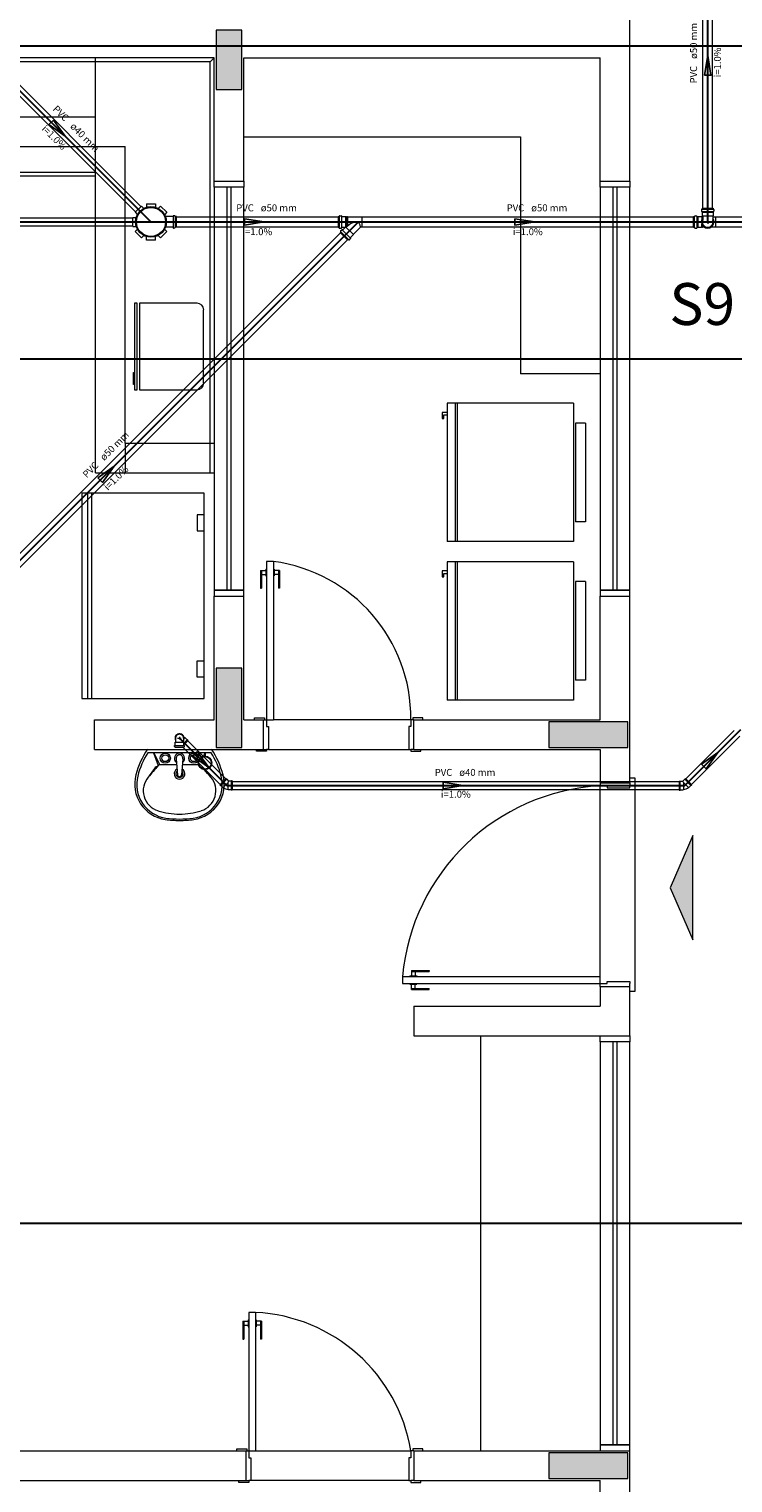
# Model space of a CAD drawing. Units: inches. Extents: x 4206 to 4882, y 3045 to 3129.
# Drawn here: x 4424 to 4427, y 3071 to 3079 of the extents above; entities that cross this region are included whole.
import ezdxf

# ---------------------------------------------------------------- set-up
doc = ezdxf.new("R2010")
doc.units = ezdxf.units.IN
doc.header["$MEASUREMENT"] = 0
for name, color, linetype, lineweight in [(' TERREO', 9, 'Continuous', 20), ('CV-Sentido tubo', 9, 'Continuous', 20), ('CV-Seção tubo', 5, 'Continuous', 20), ('CV-Textos tubo', 7, 'Continuous', 20), ('CV-Tubos detalhe', 1, 'Continuous', 30), ('DI-Detalhes', 1, 'Continuous', 30), ('Simbolos', 5, 'Continuous', 20), ('SIMBOLOS-INT', 7, 'Continuous', 20), ('Simbolos_int', 174, 'Continuous', 5), ('TQ-Sentido tubo', 10, 'Continuous', 20), ('TQ-Seção tubo', 5, 'Continuous', 20), ('TQ-Textos tubo', 7, 'Continuous', 20), ('TQ-Tubos detalhe', 3, 'Continuous', 30)]:
    doc.layers.add(name, color=color, linetype=linetype, lineweight=lineweight)
doc.styles.add('ARIAL', font='arial.ttf', dxfattribs={"height": 0.125})
doc.dimstyles.get("Standard").update_dxf_attribs({"dimtxt": 0.18, "dimasz": 0.18, "dimexe": 0.18, "dimexo": 0.0625, "dimgap": 0.09, "dimtad": 0, "dimtih": 1, "dimtoh": 1, "dimdec": 4, "dimzin": 0, "dimdsep": 46, "dimtxsty": 'Standard', "dimcen": 0.09, "dimadec": 0, "dimazin": 0, "dimtfac": 1, "dimtdec": 4, "dimtofl": 0, "dimtmove": 0, "dimatfit": 3, "dimfxl": 0, "dimtolj": 1, "dimtzin": 0, "dimarcsym": 0})

msp = doc.modelspace()

# ---------------------------------------------------------------- hatches: boundary and pattern name
at = {"layer": ' TERREO', "linetype": 'Continuous'}
for points in [[(4424.951, 3078.6481), (4424.886, 3078.6481), (4424.886, 3078.6481), (4424.821, 3078.6481), (4424.821, 3078.6481), (4424.821, 3078.4981), (4424.821, 3078.3481), (4424.821, 3078.3481), (4424.886, 3078.3481), (4424.886, 3078.3481), (4424.951, 3078.3481), (4424.951, 3078.3481), (4424.951, 3078.4981), (4424.951, 3078.4981), (4424.951, 3078.6481), (4424.951, 3078.6481)], [(4424.951, 3075.4181), (4424.886, 3075.4181), (4424.886, 3075.4181), (4424.821, 3075.4181), (4424.821, 3075.4181), (4424.821, 3075.2181), (4424.821, 3075.2181), (4424.821, 3075.0181), (4424.821, 3075.0181), (4424.886, 3075.0181), (4424.886, 3075.0181), (4424.951, 3075.0181), (4424.951, 3075.0181), (4424.951, 3075.2181), (4424.951, 3075.2181), (4424.951, 3075.4181), (4424.951, 3075.4181)], [(4426.5035, 3075.1481), (4426.5035, 3075.0836), (4426.5035, 3075.0181), (4426.5035, 3075.0181), (4426.7035, 3075.0181), (4426.7035, 3075.0181), (4426.903, 3075.0181), (4426.903, 3075.0836), (4426.903, 3075.0836), (4426.903, 3075.1481), (4426.7035, 3075.1481), (4426.7035, 3075.1481), (4426.5035, 3075.1481), (4426.5035, 3075.1481)], [(4427.232, 3074.0436), (4427.2325, 3074.5716), (4427.118, 3074.3076), (4427.2325, 3074.0436)], [(4427.232, 3074.0436), (4427.2325, 3074.5716), (4427.118, 3074.3076), (4427.2325, 3074.0436)], [(4426.5035, 3071.4481), (4426.5035, 3071.3831), (4426.5035, 3071.3181), (4426.7035, 3071.3181), (4426.7035, 3071.3181), (4426.903, 3071.3181), (4426.903, 3071.3831), (4426.903, 3071.4481), (4426.7035, 3071.4481), (4426.7035, 3071.4481), (4426.5035, 3071.4481), (4426.5035, 3071.4481)]]:
    msp.add_hatch(color=9, dxfattribs=at).paths.add_polyline_path(points)

# ---------------------------------------------------------------- linework, layer by layer
at = {"layer": ' TERREO', "color": 9}
for p, q in [((4426.9135, 3077.8831), (4426.9135, 3079.1581)), ((4424.886, 3078.6481), (4424.821, 3078.6481)), ((4424.821, 3078.6481), (4424.821, 3078.4981)), ((4424.951, 3078.6481), (4424.886, 3078.6481)), ((4424.951, 3078.4981), (4424.951, 3078.6481)), ((4424.8105, 3078.5081), (4420.7635, 3078.5091)), ((4424.211, 3078.2091), (4424.211, 3078.5091)), ((4424.791, 3078.4881), (4424.8105, 3078.5081)), ((4424.8105, 3077.8831), (4424.8105, 3078.5081)), ((4424.821, 3078.4981), (4424.821, 3078.3481)), ((4424.951, 3078.3481), (4424.951, 3078.4981)), ((4424.961, 3077.8831), (4424.961, 3078.5081)), ((4424.961, 3078.5081), (4426.7635, 3078.5081)), ((4426.7635, 3077.8831), (4426.7635, 3078.5081)), ((4424.791, 3078.4881), (4420.7835, 3078.4881)), ((4424.211, 3076.4081), (4424.211, 3078.4876)), ((4424.791, 3076.4081), (4424.791, 3078.4881)), ((4424.821, 3078.3481), (4424.886, 3078.3481)), ((4424.886, 3078.3481), (4424.951, 3078.3481)), ((4421.2625, 3078.2091), (4424.211, 3078.2091)), ((4422.8115, 3078.0586), (4424.361, 3078.0586)), ((4424.361, 3076.5581), (4424.361, 3078.0586)), ((4424.961, 3078.1086), (4426.361, 3078.1086)), ((4426.361, 3078.1086), (4426.361, 3076.9081)), ((4424.211, 3077.9081), (4421.2625, 3077.9081)), ((4424.211, 3077.9281), (4423.011, 3077.9281)), ((4424.8105, 3077.8831), (4424.961, 3077.8831)), ((4424.8105, 3077.8536), (4424.8105, 3077.8831)), ((4424.8105, 3077.8831), (4424.9605, 3077.8831)), ((4424.9605, 3077.8536), (4424.8105, 3077.8536)), ((4424.9605, 3077.8536), (4424.8105, 3077.8536)), ((4424.8105, 3077.8536), (4424.8105, 3075.8131)), ((4424.8755, 3077.8536), (4424.8755, 3075.8131)), ((4424.8955, 3077.8536), (4424.8955, 3075.8131)), ((4424.9605, 3077.8831), (4424.9605, 3077.8536)), ((4424.9605, 3075.8131), (4424.9605, 3077.8536)), ((4426.7635, 3077.8831), (4426.9135, 3077.8831)), ((4426.7635, 3077.8531), (4426.7635, 3077.8831)), ((4426.7635, 3077.8831), (4426.9135, 3077.8831)), ((4426.9135, 3077.8531), (4426.7635, 3077.8531)), ((4426.9135, 3077.8531), (4426.7635, 3077.8531)), ((4426.7635, 3077.8531), (4426.7635, 3075.8131)), ((4426.8285, 3077.8531), (4426.8285, 3075.8131)), ((4426.8485, 3077.8531), (4426.8485, 3075.8131)), ((4426.9135, 3077.8831), (4426.9135, 3077.8531)), ((4426.9135, 3075.8131), (4426.9135, 3077.8531)), ((4426.7635, 3076.9081), (4426.361, 3076.9081)), ((4425.9895, 3076.7591), (4425.9895, 3076.0591)), ((4426.6295, 3076.7591), (4425.9895, 3076.7591)), ((4426.0295, 3076.7591), (4426.0295, 3076.0591)), ((4426.0395, 3076.7591), (4426.0395, 3076.0591)), ((4426.6295, 3076.7591), (4426.6295, 3076.0591)), ((4425.964, 3076.7126), (4425.964, 3076.6821)), ((4425.9895, 3076.7126), (4425.964, 3076.7126)), ((4425.964, 3076.6821), (4425.973, 3076.6821)), ((4425.973, 3076.7001), (4425.9895, 3076.7001)), ((4425.973, 3076.6821), (4425.973, 3076.7001)), ((4426.6895, 3076.6591), (4426.6395, 3076.6591)), ((4426.6395, 3076.6591), (4426.6395, 3076.1591)), ((4426.6895, 3076.6591), (4426.6895, 3076.1591)), ((4424.361, 3076.5581), (4424.8105, 3076.5581)), ((4424.361, 3076.5581), (4424.361, 3076.4081)), ((4424.211, 3076.4081), (4424.8105, 3076.4081)), ((4424.361, 3076.4081), (4424.8105, 3076.4081)), ((4424.761, 3076.3046), (4424.141, 3076.3046)), ((4424.141, 3076.3046), (4424.141, 3075.2646)), ((4424.1725, 3075.2646), (4424.1725, 3076.3046)), ((4424.193, 3075.2646), (4424.193, 3076.3046)), ((4424.761, 3075.2646), (4424.761, 3076.3046)), ((4424.761, 3076.1946), (4424.725, 3076.1946)), ((4424.725, 3076.1946), (4424.725, 3076.1131)), ((4426.6895, 3076.1591), (4426.6395, 3076.1591)), ((4424.725, 3076.1131), (4424.761, 3076.1131)), ((4426.6295, 3076.0591), (4425.9895, 3076.0591)), ((4425.073, 3075.9206), (4425.073, 3075.8856)), ((4425.073, 3075.9206), (4425.076, 3075.9206)), ((4425.111, 3075.9581), (4425.076, 3075.9581)), ((4425.076, 3075.9581), (4425.076, 3075.1581)), ((4425.111, 3075.9581), (4425.111, 3075.1581)), ((4425.114, 3075.9206), (4425.111, 3075.9206)), ((4425.114, 3075.9206), (4425.114, 3075.8856)), ((4425.9895, 3075.9576), (4425.9895, 3075.2576)), ((4426.6295, 3075.9576), (4425.9895, 3075.9576)), ((4426.0295, 3075.9576), (4426.0295, 3075.2576)), ((4426.0395, 3075.9576), (4426.0395, 3075.2576)), ((4426.6295, 3075.9576), (4426.6295, 3075.2576)), ((4425.046, 3075.9131), (4425.073, 3075.9131)), ((4425.046, 3075.9131), (4425.046, 3075.8231)), ((4425.0505, 3075.9131), (4425.0505, 3075.8231)), ((4425.0505, 3075.8931), (4425.073, 3075.8931)), ((4425.073, 3075.8856), (4425.076, 3075.8856)), ((4425.114, 3075.8856), (4425.111, 3075.8856)), ((4425.141, 3075.9131), (4425.114, 3075.9131)), ((4425.136, 3075.8931), (4425.114, 3075.8931)), ((4425.136, 3075.9131), (4425.136, 3075.8231)), ((4425.141, 3075.9131), (4425.141, 3075.8231)), ((4425.964, 3075.9111), (4425.964, 3075.8806)), ((4425.9895, 3075.9111), (4425.964, 3075.9111)), ((4425.964, 3075.8806), (4425.973, 3075.8806)), ((4425.973, 3075.8986), (4425.9895, 3075.8986)), ((4425.973, 3075.8806), (4425.973, 3075.8986)), ((4426.6895, 3075.8576), (4426.6395, 3075.8576)), ((4426.6395, 3075.8576), (4426.6395, 3075.3576)), ((4426.6895, 3075.8576), (4426.6895, 3075.3576)), ((4424.8105, 3075.8131), (4424.8105, 3075.7831)), ((4424.9605, 3075.8131), (4424.8105, 3075.8131)), ((4424.8105, 3075.8131), (4424.9605, 3075.8131)), ((4424.8105, 3075.1581), (4424.8105, 3075.7831)), ((4424.8105, 3075.7831), (4424.961, 3075.7831)), ((4424.8105, 3075.7831), (4424.9605, 3075.7831)), ((4424.9605, 3075.7831), (4424.9605, 3075.8131)), ((4424.961, 3075.1581), (4424.961, 3075.7831)), ((4425.046, 3075.8231), (4425.0505, 3075.8231)), ((4425.141, 3075.8231), (4425.136, 3075.8231)), ((4426.7635, 3075.8131), (4426.7635, 3075.7831)), ((4426.9135, 3075.8131), (4426.7635, 3075.8131)), ((4426.7635, 3075.8131), (4426.9135, 3075.8131)), ((4426.7635, 3075.1581), (4426.7635, 3075.7831)), ((4426.7635, 3075.7831), (4426.9135, 3075.7831)), ((4426.7635, 3075.7831), (4426.9135, 3075.7831)), ((4426.9135, 3075.7831), (4426.9135, 3075.8131)), ((4426.9135, 3074.8381), (4426.9135, 3075.7831)), ((4424.725, 3075.3741), (4424.725, 3075.4561)), ((4424.725, 3075.4561), (4424.761, 3075.4561)), ((4424.886, 3075.4181), (4424.821, 3075.4181)), ((4424.821, 3075.4181), (4424.821, 3075.2181)), ((4424.951, 3075.4181), (4424.886, 3075.4181)), ((4424.951, 3075.2181), (4424.951, 3075.4181)), ((4424.761, 3075.3741), (4424.725, 3075.3741)), ((4426.6895, 3075.3576), (4426.6395, 3075.3576)), ((4424.141, 3075.2646), (4424.761, 3075.2646)), ((4426.6295, 3075.2576), (4425.9895, 3075.2576)), ((4424.821, 3075.2181), (4424.821, 3075.0181)), ((4424.951, 3075.0181), (4424.951, 3075.2181)), ((4424.2055, 3075.1581), (4424.8105, 3075.1581)), ((4424.2055, 3075.0081), (4424.2055, 3075.1581)), ((4424.961, 3075.1581), (4425.0605, 3075.1581)), ((4425.016, 3075.1581), (4425.016, 3075.1681)), ((4425.016, 3075.1681), (4425.066, 3075.1681)), ((4425.0605, 3075.0081), (4425.0605, 3075.1581)), ((4425.0605, 3075.1581), (4425.066, 3075.1581)), ((4425.066, 3075.1681), (4425.066, 3075.1581)), ((4425.066, 3075.1581), (4425.076, 3075.1581)), ((4425.076, 3075.1581), (4425.111, 3075.1581)), ((4425.076, 3075.1581), (4425.076, 3075.1231)), ((4425.076, 3075.1231), (4425.086, 3075.1231)), ((4425.086, 3075.1231), (4425.086, 3075.0081)), ((4425.806, 3075.1581), (4425.111, 3075.1581)), ((4425.806, 3075.1231), (4425.796, 3075.1231)), ((4425.796, 3075.1231), (4425.796, 3075.0081)), ((4425.816, 3075.1581), (4425.806, 3075.1581)), ((4425.806, 3075.1581), (4425.806, 3075.1231)), ((4425.866, 3075.1681), (4425.816, 3075.1681)), ((4425.816, 3075.1681), (4425.816, 3075.1581)), ((4425.8205, 3075.1581), (4425.816, 3075.1581)), ((4425.8205, 3075.1581), (4426.7635, 3075.1581)), ((4425.8205, 3075.0081), (4425.8205, 3075.1581)), ((4425.866, 3075.1581), (4425.866, 3075.1681)), ((4426.5035, 3075.1481), (4426.5035, 3075.0836)), ((4426.7035, 3075.1481), (4426.5035, 3075.1481)), ((4426.903, 3075.1481), (4426.7035, 3075.1481)), ((4426.903, 3075.0836), (4426.903, 3075.1481)), ((4426.5035, 3075.0836), (4426.5035, 3075.0181)), ((4426.903, 3075.0181), (4426.903, 3075.0836)), ((4424.2055, 3075.0081), (4425.0605, 3075.0081)), ((4424.474, 3075.0081), (4424.798, 3075.0081)), ((4424.796, 3074.9911), (4424.476, 3074.9911)), ((4424.505, 3074.9911), (4424.528, 3074.9256)), ((4424.506, 3074.9911), (4424.5365, 3074.9291)), ((4424.7625, 3074.9846), (4424.757, 3074.9731)), ((4424.7625, 3074.9796), (4424.7605, 3074.9736)), ((4424.7625, 3074.9911), (4424.7625, 3074.9741)), ((4424.766, 3074.9911), (4424.766, 3074.9741)), ((4424.821, 3075.0181), (4424.886, 3075.0181)), ((4424.886, 3075.0181), (4424.951, 3075.0181)), ((4425.026, 3074.9981), (4425.026, 3075.0081)), ((4425.076, 3074.9981), (4425.026, 3074.9981)), ((4425.0605, 3075.0081), (4425.076, 3075.0081)), ((4425.086, 3075.0081), (4425.076, 3075.0081)), ((4425.076, 3075.0081), (4425.076, 3074.9981)), ((4425.086, 3075.0081), (4425.796, 3075.0081)), ((4425.796, 3075.0081), (4425.806, 3075.0081)), ((4425.806, 3075.0081), (4425.806, 3074.9981)), ((4425.8205, 3075.0081), (4425.806, 3075.0081)), ((4425.806, 3074.9981), (4425.856, 3074.9981)), ((4425.8205, 3075.0081), (4426.7635, 3075.0081)), ((4425.856, 3074.9981), (4425.856, 3075.0081)), ((4426.5035, 3075.0181), (4426.7035, 3075.0181)), ((4426.7035, 3075.0181), (4426.903, 3075.0181)), ((4426.7635, 3075.0081), (4426.7635, 3074.8381)), ((4424.622, 3074.9291), (4424.5365, 3074.9291)), ((4424.619, 3074.9601), (4424.626, 3074.8786)), ((4424.653, 3074.9601), (4424.646, 3074.8786)), ((4424.732, 3074.9291), (4424.6505, 3074.9291)), ((4426.7635, 3074.8381), (4426.9135, 3074.8381)), ((4426.7635, 3074.8381), (4426.7635, 3074.8331)), ((4426.7635, 3074.8331), (4426.7635, 3074.8231)), ((4426.7635, 3074.8231), (4426.7985, 3074.8231)), ((4426.7635, 3073.8581), (4426.7635, 3074.8231)), ((4426.7985, 3074.8231), (4426.7985, 3074.8131)), ((4426.9135, 3074.8631), (4426.9385, 3074.8631)), ((4426.9135, 3074.8381), (4426.9135, 3074.8231)), ((4426.9135, 3074.8131), (4426.9135, 3074.8231)), ((4426.9385, 3074.8631), (4426.9385, 3073.7831)), ((4426.7985, 3074.8131), (4426.9135, 3074.8131)), ((4427.2325, 3074.5716), (4427.118, 3074.3076)), ((4427.2325, 3074.5716), (4427.118, 3074.3076)), ((4427.2325, 3074.0436), (4427.2325, 3074.5716)), ((4427.2325, 3074.0436), (4427.2325, 3074.5716)), ((4427.118, 3074.3076), (4427.2325, 3074.0436)), ((4427.118, 3074.3076), (4427.2325, 3074.0436)), ((4425.7635, 3073.8581), (4425.7635, 3073.8231)), ((4425.7635, 3073.8581), (4426.7635, 3073.8581)), ((4425.801, 3073.8611), (4425.801, 3073.8581)), ((4425.801, 3073.8611), (4425.836, 3073.8611)), ((4425.8085, 3073.8881), (4425.8085, 3073.8611)), ((4425.8085, 3073.8881), (4425.8985, 3073.8881)), ((4425.8085, 3073.8831), (4425.8985, 3073.8831)), ((4425.8285, 3073.8831), (4425.8285, 3073.8611)), ((4425.836, 3073.8611), (4425.836, 3073.8581)), ((4425.8985, 3073.8881), (4425.8985, 3073.8831)), ((4426.7635, 3073.8231), (4426.7635, 3073.8581)), ((4425.7635, 3073.8231), (4426.7635, 3073.8231)), ((4425.801, 3073.8201), (4425.801, 3073.8231)), ((4425.801, 3073.8201), (4425.836, 3073.8201)), ((4425.8085, 3073.7931), (4425.8085, 3073.8201)), ((4425.8085, 3073.7981), (4425.8985, 3073.7981)), ((4425.8085, 3073.7931), (4425.8985, 3073.7931)), ((4425.8285, 3073.7981), (4425.8285, 3073.8201)), ((4425.836, 3073.8201), (4425.836, 3073.8231)), ((4425.8985, 3073.7931), (4425.8985, 3073.7981)), ((4426.7635, 3073.8131), (4426.7635, 3073.8231)), ((4426.7635, 3073.8231), (4426.7985, 3073.8231)), ((4426.7635, 3073.8081), (4426.7635, 3073.8131)), ((4426.7635, 3073.8081), (4426.9135, 3073.8081)), ((4426.7635, 3073.8081), (4426.7635, 3073.7081)), ((4426.7985, 3073.8231), (4426.7985, 3073.8331)), ((4426.7985, 3073.8331), (4426.9135, 3073.8331)), ((4426.9135, 3073.8331), (4426.9135, 3073.8231)), ((4426.9135, 3073.8081), (4426.9135, 3073.8231)), ((4426.9135, 3073.5581), (4426.9135, 3073.8081)), ((4426.9385, 3073.7831), (4426.9135, 3073.7831)), ((4425.8205, 3073.7081), (4426.7635, 3073.7081)), ((4425.8205, 3073.7081), (4425.8205, 3073.5581)), ((4425.8205, 3073.5581), (4426.9135, 3073.5581)), ((4426.1585, 3073.5581), (4426.1585, 3071.4586)), ((4426.763, 3073.5281), (4426.763, 3073.5581)), ((4426.763, 3073.5581), (4426.913, 3073.5581)), ((4426.913, 3073.5281), (4426.763, 3073.5281)), ((4426.913, 3073.5281), (4426.763, 3073.5281)), ((4426.763, 3073.5281), (4426.763, 3071.4881)), ((4426.828, 3073.5281), (4426.828, 3071.4881)), ((4426.848, 3073.5281), (4426.848, 3071.4881)), ((4426.913, 3073.5581), (4426.913, 3073.5281)), ((4426.913, 3071.4881), (4426.913, 3073.5281)), ((4424.9555, 3072.1136), (4424.983, 3072.1136)), ((4424.9555, 3072.1136), (4424.9555, 3072.0231)), ((4424.961, 3072.1136), (4424.961, 3072.0231)), ((4424.961, 3072.0936), (4424.983, 3072.0936)), ((4424.983, 3072.1206), (4424.983, 3072.0856)), ((4424.983, 3072.1206), (4424.986, 3072.1206)), ((4425.021, 3072.1581), (4424.986, 3072.1581)), ((4424.986, 3072.1581), (4424.986, 3071.4586)), ((4425.021, 3072.1581), (4425.021, 3071.4586)), ((4425.024, 3072.1206), (4425.021, 3072.1206)), ((4425.024, 3072.1206), (4425.024, 3072.0856)), ((4425.0505, 3072.1136), (4425.024, 3072.1136)), ((4425.046, 3072.0936), (4425.024, 3072.0936)), ((4425.046, 3072.1136), (4425.046, 3072.0231)), ((4425.0505, 3072.1136), (4425.0505, 3072.0231)), ((4424.9555, 3072.0231), (4424.961, 3072.0231)), ((4424.983, 3072.0856), (4424.986, 3072.0856)), ((4425.024, 3072.0856), (4425.021, 3072.0856)), ((4425.0505, 3072.0231), (4425.046, 3072.0231)), ((4420.7635, 3071.4581), (4424.971, 3071.4586)), ((4424.9255, 3071.4586), (4424.9255, 3071.4686)), ((4424.9255, 3071.4686), (4424.976, 3071.4686)), ((4424.971, 3071.4586), (4424.971, 3071.3081)), ((4424.971, 3071.4586), (4424.976, 3071.4586)), ((4424.976, 3071.4686), (4424.976, 3071.4586)), ((4424.976, 3071.4586), (4424.986, 3071.4586)), ((4424.986, 3071.4586), (4425.021, 3071.4586)), ((4424.986, 3071.4586), (4424.986, 3071.4231)), ((4425.021, 3071.4586), (4425.806, 3071.4586)), ((4425.816, 3071.4586), (4425.806, 3071.4586)), ((4425.806, 3071.4586), (4425.806, 3071.4231)), ((4425.866, 3071.4686), (4425.816, 3071.4686)), ((4425.816, 3071.4686), (4425.816, 3071.4586)), ((4425.8205, 3071.4586), (4425.816, 3071.4586)), ((4425.8205, 3071.4586), (4426.9135, 3071.4586)), ((4425.8205, 3071.4586), (4425.8205, 3071.3081)), ((4425.866, 3071.4586), (4425.866, 3071.4686)), ((4426.5035, 3071.4481), (4426.5035, 3071.3831)), ((4426.7035, 3071.4481), (4426.5035, 3071.4481)), ((4426.903, 3071.4481), (4426.7035, 3071.4481)), ((4426.763, 3071.4881), (4426.763, 3071.4586)), ((4426.913, 3071.4881), (4426.763, 3071.4881)), ((4426.763, 3071.4881), (4426.913, 3071.4881)), ((4426.763, 3071.4586), (4426.913, 3071.4586)), ((4426.903, 3071.3831), (4426.903, 3071.4481)), ((4426.913, 3071.4586), (4426.913, 3071.4881)), ((4426.9135, 3071.2086), (4426.9135, 3071.4586)), ((4424.986, 3071.4231), (4424.996, 3071.4231)), ((4424.996, 3071.4231), (4424.996, 3071.3081)), ((4425.806, 3071.4231), (4425.796, 3071.4231)), ((4425.796, 3071.4231), (4425.796, 3071.3081)), ((4426.5035, 3071.3831), (4426.5035, 3071.3181)), ((4426.903, 3071.3181), (4426.903, 3071.3831)), ((4420.7635, 3071.3081), (4424.971, 3071.3081)), ((4424.9355, 3071.2981), (4424.9355, 3071.3081)), ((4424.986, 3071.2981), (4424.9355, 3071.2981)), ((4424.971, 3071.3081), (4424.986, 3071.3081)), ((4424.996, 3071.3081), (4424.986, 3071.3081)), ((4424.986, 3071.3081), (4424.986, 3071.2981)), ((4425.796, 3071.3081), (4424.996, 3071.3081)), ((4425.796, 3071.3081), (4425.806, 3071.3081)), ((4425.806, 3071.3081), (4425.806, 3071.2981)), ((4425.8205, 3071.3081), (4425.806, 3071.3081)), ((4425.806, 3071.2981), (4425.856, 3071.2981)), ((4425.8205, 3071.3081), (4426.7635, 3071.3081)), ((4425.856, 3071.2981), (4425.856, 3071.3081)), ((4426.5035, 3071.3181), (4426.7035, 3071.3181)), ((4426.7035, 3071.3181), (4426.903, 3071.3181)), ((4426.7635, 3071.2086), (4426.7635, 3071.3081))]:
    msp.add_line(p, q, dxfattribs=at)
at = {"layer": ' TERREO'}
for p, q in [((4424.7245, 3077.2661), (4424.434, 3077.2661)), ((4424.434, 3077.2661), (4424.434, 3076.8271)), ((4424.758, 3076.8611), (4424.758, 3077.2321)), ((4424.434, 3076.8271), (4424.7245, 3076.8271))]:
    msp.add_line(p, q, dxfattribs=at)
for points in [[(4424.4215, 3077.2661), (4424.409, 3077.2661), (4424.409, 3076.8271), (4424.4215, 3076.8271), (4424.4215, 3077.2661)], [(4424.407, 3076.8551), (4424.4035, 3076.8551), (4424.4035, 3076.9156), (4424.407, 3076.9156), (4424.407, 3076.8551)]]:
    msp.add_lwpolyline(points, close=True, dxfattribs=at)
at = {"layer": ' TERREO', "color": 9}
for centre, radius in [((4424.564, 3074.9631), 0.0257), ((4424.564, 3074.9631), 0.0171), ((4424.708, 3074.9631), 0.0257), ((4424.708, 3074.9631), 0.0171), ((4424.7645, 3074.9396), 0.0343), ((4424.7645, 3074.9396), 0.0317)]:
    msp.add_circle(centre, radius, dxfattribs=at)
at = {"layer": ' TERREO'}
for centre, start, end in [((4424.7245, 3077.2321), 0, 90), ((4424.7245, 3076.8611), 270, 0)]:
    msp.add_arc(centre, 0.0338, start, end, dxfattribs=at)
at = {"layer": ' TERREO', "color": 9}
for centre, radius, start, end in [((4425.0075, 3075.1666), 0.7987, 359.423, 82.5413), ((4424.8435, 3074.7631), 0.4437, 146.45, 164.889), ((4424.8435, 3074.7631), 0.4329, 148.207, 165.282), ((4424.636, 3074.9631), 0.0257, 308.804, 231.196), ((4424.636, 3074.9631), 0.0171, 350.375, 189.625), ((4424.428, 3074.7631), 0.4329, 14.7183, 31.7928), ((4424.428, 3074.7631), 0.4437, 15.1115, 33.5499), ((4429.1625, 3071.5181), 5.759, 143.835, 144.44), ((4428.853, 3071.1226), 5.759, 138.672, 139.44), ((4424.5225, 3074.9096), 0.0117, 81.7289, 143.835), ((4424.5365, 3074.9181), 0.0108, 90, 138.672), ((4424.636, 3074.8841), 0.027, 117.233, 62.0512), ((4424.636, 3074.8841), 0.018, 129.709, 49.0745), ((4420.419, 3071.1226), 5.759, 40.5597, 41.0659), ((4420.109, 3071.5181), 5.759, 35.5597, 36.0304), ((4424.5895, 3074.8316), 0.1802, 164.889, 261.875), ((4424.5905, 3074.8296), 0.171, 165.282, 262.115), ((4424.558, 3074.7986), 0.1057, 139.44, 252.413), ((4424.636, 3074.8796), 0.0101, 184.812, 355.188), ((4424.6815, 3074.8296), 0.171, 277.885, 14.7183), ((4424.6825, 3074.8316), 0.1802, 278.125, 15.1115), ((4424.714, 3074.7986), 0.1057, 287.587, 40.5597), ((4426.8225, 3073.7616), 1.0635, 93.1828, 174.776), ((4424.636, 3075.0441), 0.3636, 252.413, 270), ((4424.636, 3075.0441), 0.3636, 270, 287.587), ((4424.636, 3075.1581), 0.51, 261.875, 270), ((4424.636, 3075.1581), 0.5028, 262.115, 270), ((4424.636, 3075.1581), 0.5028, 270, 277.885), ((4424.636, 3075.1581), 0.51, 270, 278.125), ((4424.9805, 3071.3231), 0.8362, 9.30407, 87.2474)]:
    msp.add_arc(centre, radius, start, end, dxfattribs=at)
at = {"layer": 'CV-Seção tubo'}
for p, q in [((4427.2825, 3077.7471), (4427.2825, 3079.2217)), ((4427.3325, 3077.7471), (4427.3325, 3079.2217))]:
    msp.add_line(p, q, dxfattribs=at)
at = {"layer": 'CV-Tubos detalhe'}
msp.add_line((4427.3075, 3077.6771), (4427.3075, 3079.256), dxfattribs=at)
at = {"layer": 'DI-Detalhes'}
for points in [[(4419.3198, 3081.2953), (4435.2407, 3081.2953), (4435.2407, 3076.9834), (4419.3198, 3076.9834), (4419.3198, 3081.2953)], [(4419.6846, 3078.5677), (4434.2733, 3078.5677), (4434.2733, 3070.9054), (4419.6846, 3070.9054), (4419.6846, 3078.5677)], [(4417.6523, 3072.6104), (4433.7047, 3072.6104), (4433.7047, 3064.8274), (4417.6523, 3064.8274), (4417.6523, 3072.6104)]]:
    msp.add_lwpolyline(points, close=True, dxfattribs=at)
at = {"layer": 'Simbolos'}
for p, q in [((4424.411, 3077.7258), (4424.4428, 3077.7576)), ((4424.4428, 3077.7576), (4424.4548, 3077.7456)), ((4424.469, 3077.7686), (4424.514, 3077.7686)), ((4424.469, 3077.7686), (4424.469, 3077.7513)), ((4424.514, 3077.7686), (4424.514, 3077.7513)), ((4424.5403, 3077.7576), (4424.5283, 3077.7456)), ((4424.5403, 3077.7576), (4424.572, 3077.7258)), ((4424.4, 3077.6546), (4424.4, 3077.6996)), ((4424.4, 3077.6996), (4424.4173, 3077.6996)), ((4424.411, 3077.7258), (4424.423, 3077.7138)), ((4424.572, 3077.7258), (4424.56, 3077.7138)), ((4424.603, 3077.7043), (4424.5643, 3077.7043)), ((4424.604, 3077.7053), (4424.6043, 3077.7081)), ((4424.612, 3077.7088), (4424.6053, 3077.7088)), ((4424.614, 3077.7043), (4424.613, 3077.7081)), ((4424.621, 3077.7043), (4424.614, 3077.7043)), ((4424.621, 3077.6498), (4424.621, 3077.7043)), ((4425.4378, 3077.7043), (4425.4378, 3077.6498)), ((4425.4378, 3077.7043), (4425.442, 3077.7043)), ((4425.444, 3077.7081), (4425.443, 3077.7051)), ((4425.4448, 3077.7088), (4425.4535, 3077.7088)), ((4425.4545, 3077.7081), (4425.4548, 3077.7053)), ((4425.4558, 3077.7043), (4425.4605, 3077.7043)), ((4425.4605, 3077.7043), (4425.4608, 3077.7043)), ((4425.4608, 3077.7043), (4425.4775, 3077.7043)), ((4425.4775, 3077.7043), (4425.4793, 3077.7023)), ((4425.4793, 3077.7023), (4425.482, 3077.7023)), ((4425.482, 3077.7038), (4425.485, 3077.7038)), ((4425.482, 3077.7023), (4425.482, 3077.7038)), ((4425.485, 3077.7023), (4425.485, 3077.7038)), ((4425.485, 3077.7023), (4425.5583, 3077.7023)), ((4427.2365, 3077.6498), (4427.2365, 3077.7043)), ((4427.2365, 3077.7043), (4427.2408, 3077.7043)), ((4427.2425, 3077.7081), (4427.2418, 3077.7051)), ((4427.2435, 3077.7088), (4427.2523, 3077.7088)), ((4427.2533, 3077.7081), (4427.2535, 3077.7053)), ((4427.2545, 3077.7043), (4427.2593, 3077.7043)), ((4427.2593, 3077.7043), (4427.2763, 3077.7043)), ((4427.2758, 3077.7401), (4427.2758, 3077.7313)), ((4427.2763, 3077.7043), (4427.278, 3077.7023)), ((4427.2765, 3077.7411), (4427.2795, 3077.7418)), ((4427.2765, 3077.7303), (4427.2793, 3077.7301)), ((4427.278, 3077.7023), (4427.2823, 3077.7023)), ((4427.2803, 3077.7471), (4427.3348, 3077.7471)), ((4427.2803, 3077.7471), (4427.2803, 3077.7428)), ((4427.2803, 3077.7291), (4427.2803, 3077.7243)), ((4427.2803, 3077.7243), (4427.2803, 3077.7241)), ((4427.2803, 3077.7241), (4427.2803, 3077.7073)), ((4427.2803, 3077.7073), (4427.2823, 3077.7056)), ((4427.2805, 3077.7023), (4427.2808, 3077.7038)), ((4427.2808, 3077.7038), (4427.2823, 3077.7038)), ((4427.2823, 3077.7056), (4427.2823, 3077.6873)), ((4427.3348, 3077.7073), (4427.3328, 3077.7056)), ((4427.3328, 3077.7056), (4427.3328, 3077.6873)), ((4427.3328, 3077.7023), (4427.3495, 3077.7023)), ((4427.3348, 3077.7471), (4427.3348, 3077.7428)), ((4427.3348, 3077.7291), (4427.3348, 3077.7243)), ((4427.3348, 3077.7243), (4427.3348, 3077.7241)), ((4427.3348, 3077.7241), (4427.3348, 3077.7073)), ((4427.3385, 3077.7411), (4427.3355, 3077.7418)), ((4427.3385, 3077.7303), (4427.3358, 3077.7301)), ((4427.3393, 3077.7401), (4427.3393, 3077.7313)), ((4424.4, 3077.6546), (4424.4173, 3077.6546)), ((4424.411, 3077.6283), (4424.423, 3077.6403)), ((4424.4428, 3077.5966), (4424.411, 3077.6283)), ((4424.572, 3077.6283), (4424.5403, 3077.5966)), ((4424.572, 3077.6283), (4424.56, 3077.6403)), ((4424.603, 3077.6498), (4424.5643, 3077.6498)), ((4424.604, 3077.6488), (4424.6043, 3077.6461)), ((4424.612, 3077.6453), (4424.6053, 3077.6453)), ((4424.614, 3077.6498), (4424.613, 3077.6461)), ((4424.621, 3077.6498), (4424.614, 3077.6498)), ((4425.4378, 3077.6498), (4425.442, 3077.6498)), ((4425.444, 3077.6461), (4425.443, 3077.6491)), ((4425.4448, 3077.6453), (4425.4535, 3077.6453)), ((4425.4485, 3077.6236), (4425.4518, 3077.6266)), ((4425.4485, 3077.6236), (4425.4873, 3077.5848)), ((4425.4503, 3077.6306), (4425.4518, 3077.6278)), ((4425.4505, 3077.6318), (4425.4568, 3077.6378)), ((4425.4545, 3077.6461), (4425.4548, 3077.6488)), ((4425.4558, 3077.6498), (4425.4605, 3077.6498)), ((4425.458, 3077.6381), (4425.46, 3077.6363)), ((4425.4605, 3077.6498), (4425.4608, 3077.6498)), ((4425.4608, 3077.6498), (4425.4725, 3077.6498)), ((4425.4613, 3077.6363), (4425.4733, 3077.6483)), ((4425.5, 3077.5976), (4425.5153, 3077.6128)), ((4425.5153, 3077.6156), (4425.5508, 3077.6513)), ((4425.5153, 3077.6128), (4425.5153, 3077.6156)), ((4425.552, 3077.6518), (4425.5583, 3077.6518)), ((4427.2365, 3077.6498), (4427.2408, 3077.6498)), ((4427.2425, 3077.6461), (4427.2418, 3077.6491)), ((4427.2435, 3077.6453), (4427.2523, 3077.6453)), ((4427.2533, 3077.6461), (4427.2535, 3077.6488)), ((4427.2545, 3077.6498), (4427.2593, 3077.6498)), ((4427.2593, 3077.6498), (4427.2763, 3077.6498)), ((4427.2763, 3077.6498), (4427.278, 3077.6518)), ((4427.278, 3077.6518), (4427.2883, 3077.6518)), ((4427.2805, 3077.6518), (4427.2808, 3077.6503)), ((4427.2808, 3077.6503), (4427.2835, 3077.6503)), ((4427.2838, 3077.6518), (4427.2835, 3077.6503)), ((4427.3268, 3077.6518), (4427.3495, 3077.6518)), ((4424.4428, 3077.5966), (4424.4548, 3077.6086)), ((4424.469, 3077.5856), (4424.469, 3077.6028)), ((4424.514, 3077.5856), (4424.469, 3077.5856)), ((4424.514, 3077.5856), (4424.514, 3077.6028)), ((4424.5403, 3077.5966), (4424.5283, 3077.6086)), ((4425.4873, 3077.5848), (4425.4903, 3077.5881)), ((4425.4943, 3077.5866), (4425.4915, 3077.5881)), ((4425.4955, 3077.5868), (4425.5015, 3077.5931)), ((4425.5018, 3077.5943), (4425.5, 3077.5963)), ((4424.6138, 3075.0436), (4424.6153, 3075.0448)), ((4424.6138, 3075.0293), (4424.6138, 3075.0436)), ((4424.6153, 3075.0641), (4424.6153, 3075.0541)), ((4424.6153, 3075.0541), (4424.6153, 3075.0448)), ((4424.6565, 3075.0641), (4424.6565, 3075.0541)), ((4424.6565, 3075.0541), (4424.6565, 3075.0449)), ((4424.658, 3075.0436), (4424.6565, 3075.0449)), ((4424.6575, 3075.0716), (4424.663, 3075.0659)), ((4424.6795, 3075.0526), (4424.658, 3075.0309)), ((4424.658, 3075.0294), (4424.658, 3075.0436)), ((4424.6648, 3075.0659), (4424.663, 3075.0659)), ((4424.6753, 3075.0554), (4424.6648, 3075.0659)), ((4424.6768, 3075.0554), (4424.6753, 3075.0554)), ((4424.6795, 3075.0526), (4424.6768, 3075.0554)), ((4424.6108, 3075.0223), (4424.6108, 3075.0271)), ((4424.6115, 3075.0213), (4424.613, 3075.0211)), ((4424.6118, 3075.0281), (4424.613, 3075.0283)), ((4424.6138, 3075.0171), (4424.6138, 3075.0201)), ((4424.658, 3075.0171), (4424.6138, 3075.0171)), ((4424.658, 3075.0171), (4424.658, 3075.0201)), ((4424.66, 3075.0281), (4424.6588, 3075.0284)), ((4424.6603, 3075.0214), (4424.6588, 3075.0211)), ((4424.661, 3075.0224), (4424.661, 3075.0271)), ((4424.872, 3074.8606), (4424.84, 3074.8284)), ((4424.84, 3074.8284), (4424.8428, 3074.8256)), ((4424.8428, 3074.8256), (4424.8443, 3074.8256)), ((4424.8443, 3074.8256), (4424.8548, 3074.815)), ((4424.8548, 3074.815), (4424.8565, 3074.815)), ((4424.872, 3074.8606), (4424.875, 3074.8578)), ((4424.875, 3074.8578), (4424.875, 3074.8564)), ((4424.875, 3074.8564), (4424.8845, 3074.8468)), ((4424.898, 3074.8469), (4424.8845, 3074.8468)), ((4424.899, 3074.8479), (4424.898, 3074.8469)), ((4424.903, 3074.8479), (4424.899, 3074.8479)), ((4424.903, 3074.8479), (4424.903, 3074.8023)), ((4427.164, 3074.8478), (4427.168, 3074.8478)), ((4427.164, 3074.8478), (4427.164, 3074.8023)), ((4427.168, 3074.8478), (4427.169, 3074.8468)), ((4427.169, 3074.8468), (4427.1825, 3074.8468)), ((4427.192, 3074.8563), (4427.1825, 3074.8468)), ((4427.1948, 3074.8606), (4427.192, 3074.8578)), ((4427.192, 3074.8578), (4427.192, 3074.8563)), ((4427.1948, 3074.8606), (4427.227, 3074.8283)), ((4427.2123, 3074.8151), (4427.2105, 3074.8151)), ((4427.2228, 3074.8256), (4427.2123, 3074.8151)), ((4427.2243, 3074.8256), (4427.2228, 3074.8256)), ((4427.227, 3074.8283), (4427.2243, 3074.8256)), ((4424.883, 3074.8034), (4424.882, 3074.8046)), ((4424.898, 3074.8034), (4424.883, 3074.8034)), ((4424.899, 3074.8023), (4424.898, 3074.8034)), ((4424.903, 3074.8023), (4424.899, 3074.8023)), ((4427.164, 3074.8023), (4427.168, 3074.8023)), ((4427.168, 3074.8023), (4427.169, 3074.8033)), ((4427.169, 3074.8033), (4427.184, 3074.8033)), ((4427.184, 3074.8033), (4427.1853, 3074.8046))]:
    msp.add_line(p, q, dxfattribs=at)
msp.add_circle((4424.4915, 3077.6771), 0.0777, dxfattribs=at)
for centre, radius, start, end in [((4424.603, 3077.7053), 0.001, 270, 355), ((4424.6053, 3077.7078), 0.001, 90, 175), ((4424.612, 3077.7078), 0.001, 15, 90), ((4424.6148, 3077.7053), 0.001, 195, 270), ((4425.442, 3077.7053), 0.001, 269.994, 344.994), ((4425.4448, 3077.7078), 0.001, 89.9942, 164.994), ((4425.4535, 3077.7078), 0.001, 4.99411, 89.9942), ((4425.4558, 3077.7053), 0.001, 184.994, 269.994), ((4427.2408, 3077.7053), 0.001, 270, 345), ((4427.2435, 3077.7078), 0.001, 90, 165), ((4427.2523, 3077.7078), 0.001, 4.99998, 90), ((4427.2545, 3077.7053), 0.001, 185, 270), ((4427.2768, 3077.7401), 0.001, 105, 180), ((4427.2768, 3077.7313), 0.001, 180, 265), ((4427.2793, 3077.7291), 0.001, 0.00002, 85), ((4427.2793, 3077.7428), 0.001, 285, 0.00002), ((4427.3075, 3077.6771), 0.0273, 157.953, 22.0474), ((4427.3358, 3077.7428), 0.001, 180, 255), ((4427.3358, 3077.7291), 0.001, 95, 180), ((4427.3383, 3077.7313), 0.001, 275, 0.00002), ((4427.3383, 3077.7401), 0.001, 0.00002, 75), ((4424.603, 3077.6488), 0.001, 5, 90), ((4424.6053, 3077.6463), 0.001, 185, 270), ((4424.612, 3077.6463), 0.001, 270, 345), ((4424.6148, 3077.6488), 0.001, 90, 165), ((4425.442, 3077.6488), 0.001, 14.9941, 89.9942), ((4425.4448, 3077.6463), 0.001, 194.994, 269.994), ((4425.4513, 3077.6311), 0.001, 134.994, 209.994), ((4425.451, 3077.6273), 0.001, 314.994, 29.9943), ((4425.4535, 3077.6463), 0.001, 269.994, 354.994), ((4425.4558, 3077.6488), 0.001, 89.9942, 174.994), ((4425.4573, 3077.6373), 0.001, 49.9941, 134.994), ((4425.4608, 3077.6371), 0.001, 229.994, 314.994), ((4425.4725, 3077.6488), 0.001, 314.994, 89.9942), ((4425.552, 3077.6503), 0.0015, 89.9942, 134.994), ((4427.2408, 3077.6488), 0.001, 15, 90), ((4427.2435, 3077.6463), 0.001, 195, 270), ((4427.2523, 3077.6463), 0.001, 270, 355), ((4427.2545, 3077.6488), 0.001, 90, 175), ((4425.491, 3077.5873), 0.001, 59.9942, 134.994), ((4425.4948, 3077.5876), 0.001, 239.994, 314.994), ((4425.5008, 3077.5971), 0.001, 134.994, 219.995), ((4425.501, 3077.5936), 0.001, 314.994, 39.9939), ((4424.636, 3075.0641), 0.0206, 0.05988, 180.06), ((4424.6118, 3075.0271), 0.001, 95.0599, 180.06), ((4424.6118, 3075.0223), 0.001, 180.06, 255.06), ((4424.6128, 3075.0293), 0.001, 275.06, 0.05988), ((4424.6128, 3075.0201), 0.001, 0.05988, 75.0599), ((4424.659, 3075.0294), 0.001, 180.06, 265.06), ((4424.659, 3075.0201), 0.001, 105.06, 180.06), ((4424.66, 3075.0271), 0.001, 0.05988, 85.0599), ((4424.66, 3075.0224), 0.001, 285.06, 0.05988), ((4424.8908, 3074.862), 0.0584, 233.993, 261.127), ((4427.1763, 3074.8621), 0.0584, 278.933, 306.067)]:
    msp.add_arc(centre, radius, start, end, dxfattribs=at)
at = {"layer": 'SIMBOLOS-INT'}
for p, q in [((4425.443, 3077.7043), (4425.443, 3077.6498)), ((4425.455, 3077.7043), (4425.455, 3077.6498)), ((4425.4775, 3077.6508), (4425.4775, 3077.7043)), ((4425.482, 3077.7023), (4425.482, 3077.6538)), ((4425.485, 3077.7023), (4425.485, 3077.6563)), ((4425.5583, 3077.7023), (4425.5583, 3077.6518)), ((4425.4523, 3077.6273), (4425.491, 3077.5886)), ((4425.4608, 3077.6358), (4425.4995, 3077.5971)), ((4425.5153, 3077.6128), (4425.4773, 3077.6508)), ((4425.482, 3077.6538), (4425.485, 3077.6563)), ((4425.5383, 3077.6771), (4425.5463, 3077.6771)), ((4425.54, 3077.6763), (4425.5435, 3077.6798))]:
    msp.add_line(p, q, dxfattribs=at)
for points in [[(4425.482, 3077.6538), (4425.4795, 3077.6518), (4425.4735, 3077.6491)], [(4425.5403, 3077.6758), (4425.536, 3077.6773), (4425.519, 3077.6751), (4425.5015, 3077.6678), (4425.485, 3077.6563)], [(4425.552, 3077.6518), (4425.5503, 3077.6601), (4425.545, 3077.6701), (4425.5403, 3077.6758)]]:
    msp.add_lwpolyline(points, dxfattribs=at)
at = {"layer": 'Simbolos_int'}
for p, q in [((4424.6038, 3077.7043), (4424.6038, 3077.6498)), ((4424.614, 3077.7043), (4424.614, 3077.6498)), ((4427.2415, 3077.6498), (4427.2415, 3077.7043)), ((4427.2535, 3077.6498), (4427.2535, 3077.7043)), ((4427.2593, 3077.6498), (4427.2593, 3077.7043)), ((4427.278, 3077.7023), (4427.278, 3077.6888)), ((4427.2803, 3077.7421), (4427.3348, 3077.7421)), ((4427.2803, 3077.7298), (4427.3348, 3077.7298)), ((4427.3348, 3077.7243), (4427.2803, 3077.7243)), ((4427.3328, 3077.7056), (4427.2823, 3077.7056)), ((4427.3075, 3077.6771), (4427.3075, 3077.6883)), ((4427.3075, 3077.6883), (4427.3075, 3077.6668)), ((4427.3495, 3077.6518), (4427.3495, 3077.7023)), ((4427.278, 3077.6518), (4427.278, 3077.6653)), ((4427.2973, 3077.6771), (4427.3178, 3077.6771)), ((4424.6153, 3075.0448), (4424.6565, 3075.0449)), ((4424.6263, 3075.0641), (4424.644, 3075.0641)), ((4424.636, 3075.0708), (4424.636, 3075.0586)), ((4424.6753, 3075.0554), (4424.658, 3075.0379)), ((4424.663, 3075.0659), (4424.6585, 3075.0616)), ((4424.6138, 3075.0283), (4424.658, 3075.0284)), ((4424.6138, 3075.0208), (4424.658, 3075.0209)), ((4424.8443, 3074.8256), (4424.875, 3074.8564)), ((4424.8818, 3074.8403), (4424.8565, 3074.815)), ((4424.8818, 3074.8403), (4424.883, 3074.8431)), ((4424.882, 3074.8046), (4424.8818, 3074.8403)), ((4424.883, 3074.8431), (4424.8845, 3074.8468)), ((4424.898, 3074.8469), (4424.898, 3074.8034)), ((4427.169, 3074.8033), (4427.169, 3074.8468)), ((4427.184, 3074.8431), (4427.1825, 3074.8468)), ((4427.1853, 3074.8403), (4427.184, 3074.8431)), ((4427.1853, 3074.8403), (4427.1853, 3074.8046)), ((4427.2105, 3074.8151), (4427.1853, 3074.8403)), ((4427.192, 3074.8563), (4427.2228, 3074.8256))]:
    msp.add_line(p, q, dxfattribs=at)
msp.add_circle((4424.4915, 3077.6771), 0.0735, dxfattribs=at)
for centre, radius, start, end in [((4427.3075, 3077.6771), 0.0318, 142.861, 37.1393), ((4424.636, 3075.0641), 0.0228, 19.6831, 205.437), ((4424.636, 3075.0641), 0.0228, 334.683, 205.437)]:
    msp.add_arc(centre, radius, start, end, dxfattribs=at)
at = {"layer": 'TQ-Seção tubo'}
for p, q in [((4423.625, 3078.5154), (4424.4128, 3077.7276)), ((4423.6533, 3078.5436), (4424.441, 3077.7559)), ((4422.7699, 3077.6971), (4424.4, 3077.6971)), ((4424.621, 3077.7021), (4425.4378, 3077.7021)), ((4425.5583, 3077.7021), (4427.2365, 3077.7021)), ((4427.3495, 3077.7021), (4430.298, 3077.7021)), ((4422.7699, 3077.6571), (4424.4, 3077.6571)), ((4423.0745, 3075.2464), (4425.4503, 3077.6218)), ((4424.621, 3077.6521), (4425.4378, 3077.6521)), ((4425.5583, 3077.6521), (4427.2365, 3077.6521)), ((4427.3495, 3077.6521), (4430.298, 3077.6521)), ((4423.1098, 3075.211), (4425.4858, 3077.5864)), ((4424.6778, 3075.0507), (4424.8703, 3074.8587)), ((4427.1968, 3074.8586), (4427.4415, 3075.1033)), ((4427.225, 3074.8303), (4427.4698, 3075.075)), ((4424.6495, 3075.0224), (4424.842, 3074.8304)), ((4424.903, 3074.8451), (4427.164, 3074.8451)), ((4424.903, 3074.8051), (4427.164, 3074.8051))]:
    msp.add_line(p, q, dxfattribs=at)
at = {"layer": 'TQ-Tubos detalhe'}
for p, q in [((4423.6115, 3078.5571), (4424.4915, 3077.6771)), ((4422.7425, 3077.6771), (4424.4915, 3077.6771)), ((4423.0775, 3075.2141), (4425.541, 3077.6771)), ((4424.4915, 3077.6771), (4425.541, 3077.6771)), ((4425.541, 3077.6771), (4427.3075, 3077.6771)), ((4427.3075, 3077.6771), (4430.5245, 3077.6771)), ((4427.1915, 3074.8251), (4427.475, 3075.1086)), ((4424.636, 3075.0641), (4424.8755, 3074.8251)), ((4424.8755, 3074.8251), (4427.1915, 3074.8251))]:
    msp.add_line(p, q, dxfattribs=at)

# ---------------------------------------------------------------- texts
at = {"layer": 'CV-Textos tubo', "char_height": 0.0353, "rotation": 90.00021, "line_spacing_factor": 0.798, "style": 'ARIAL'}
for s, insert, width, attachment_point in [('ø50 mm', (4427.2649, 3078.5021), 0.25416, 7), ('i=1.0%', (4427.3856, 3078.4843), 0.25416, 8), ('PVC', (4427.2649, 3078.4668), 0.12708, 9)]:
    msp.add_mtext(s, dxfattribs=dict(at, insert=insert, width=width, attachment_point=attachment_point))
at = {"layer": 'DI-Detalhes', "insert": (4427.2801, 3077.0895), "char_height": 0.2118, "width": 0.50832, "attachment_point": 8, "line_spacing_factor": 0.798, "style": 'ARIAL'}
msp.add_mtext('S9', dxfattribs=at)
at = {"layer": 'TQ-Textos tubo', "char_height": 0.0353, "line_spacing_factor": 0.798, "style": 'ARIAL'}
for s, insert, width, attachment_point, rotation in [('PVC', (4424.0472, 3078.1748), 0.12708, 9, 314.99989), ('i=1.0%', (4423.9815, 3078.0841), 0.25416, 8, 314.99989), ('ø40 mm', (4424.072, 3078.1498), 0.25416, 7, 314.99989), ('ø50 mm', (4424.2625, 3076.4591), 0.25416, 7, 44.99438), ('PVC', (4424.2375, 3076.4341), 0.12708, 9, 44.99438), ('i=1.0%', (4424.3353, 3076.3613), 0.25416, 8, 44.99438)]:
    msp.add_mtext(s, dxfattribs=dict(at, insert=insert, width=width, attachment_point=attachment_point, rotation=rotation))
for s, insert, width, attachment_point in [('PVC', (4425.0118, 3077.7197), 0.12708, 9), ('ø50 mm', (4425.047, 3077.7197), 0.25416, 7), ('PVC', (4426.3798, 3077.7197), 0.12708, 9), ('ø50 mm', (4426.415, 3077.7197), 0.25416, 7), ('i=1.0%', (4425.0293, 3077.5992), 0.25416, 8), ('i=1.0%', (4426.3975, 3077.5992), 0.25416, 8), ('PVC', (4426.0158, 3074.8627), 0.12708, 9), ('ø40 mm', (4426.051, 3074.8627), 0.25416, 7), ('i=1.0%', (4426.0335, 3074.7522), 0.25416, 8)]:
    msp.add_mtext(s, dxfattribs=dict(at, insert=insert, width=width, attachment_point=attachment_point))

# ---------------------------------------------------------------- leaders
at = {"layer": 'CV-Sentido tubo'}
msp.add_leader([(4427.3075, 3078.5197), (4427.3075, 3078.4491)], dimstyle='Standard', override={"dimasz": 0.1, "dimldrblk": 'CLOSED'}, dxfattribs=at)
at = {"layer": 'TQ-Sentido tubo'}
for points in [[(4424.058, 3078.1106), (4424.008, 3078.1606)], [(4425.0648, 3077.6771), (4424.994, 3077.6771)], [(4426.4328, 3077.6771), (4426.362, 3077.6771)], [(4424.305, 3076.4414), (4424.255, 3076.3914)], [(4424.7848, 3074.9156), (4424.7348, 3074.9655)], [(4427.3583, 3074.9918), (4427.3083, 3074.9418)], [(4426.0688, 3074.8251), (4425.9983, 3074.8251)]]:
    msp.add_leader(points, dimstyle='Standard', override={"dimasz": 0.1, "dimldrblk": 'CLOSED'}, dxfattribs=at)

doc.saveas('drawing.dxf')
